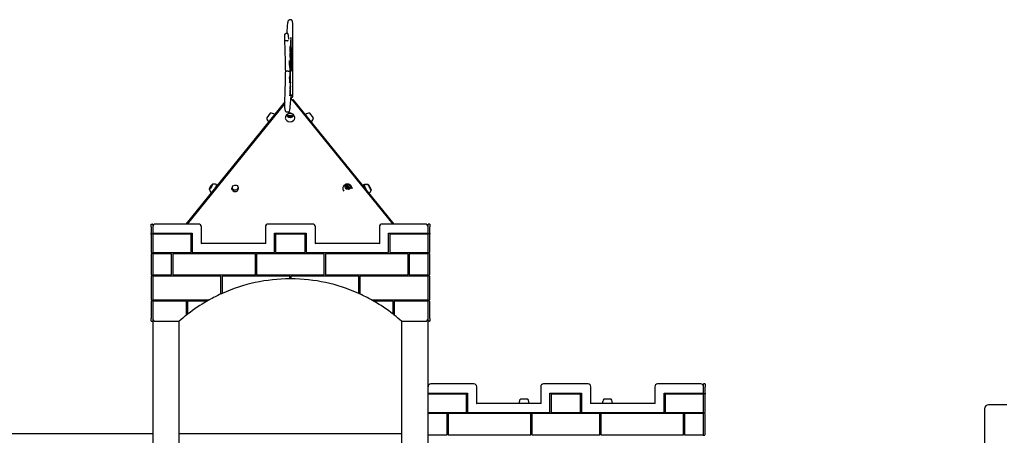
# Model space of a CAD drawing. Units: millimetres. Extents: x 21648 to 75699, y 547 to 36817.
# Drawn here: x 27719 to 31259, y 30216 to 31711 of the extents above; entities that cross this region are included whole.
import ezdxf

# ---------------------------------------------------------------- set-up
doc = ezdxf.new("R2010")
doc.units = ezdxf.units.MM
doc.layers.add('Widoczne (ISO)', color=255, linetype='Continuous')

msp = doc.modelspace()

# ---------------------------------------------------------------- linework, layer by layer
at = {"layer": 'Widoczne (ISO)'}
for p, q in [((28694.986, 31710.88), (28688.993, 31710.88)), ((28700.625, 31434.376), (28700.625, 31698.114)), ((28681.723, 31660.789), (28675.73, 31660.789)), ((28681.165, 31635.249), (28675.172, 31635.249)), ((28694.598, 31641.015), (28693.915, 31641.015)), ((28691.962, 31590.249), (28690.992, 31590.249)), ((28693.915, 31570.359), (28692.148, 31570.359)), ((28694.131, 31570.671), (28692.169, 31570.671)), ((28695.493, 31577.752), (28692.774, 31577.752)), ((28694.135, 31589.158), (28693.661, 31589.158)), ((28696.577, 31579.707), (28695.845, 31579.707)), ((28697.404, 31599.829), (28696.226, 31599.829)), ((28690.364, 31553.577), (28688.196, 31553.577)), ((28688.82, 31560.489), (28688.307, 31560.489)), ((28692.448, 31558.054), (28691.516, 31558.054)), ((28696.046, 31568.773), (28694.656, 31568.773)), ((28697.24, 31535.147), (28696.823, 31535.147)), ((28699.007, 31551.928), (28697.145, 31551.928)), ((28699.117, 31564.955), (28698.628, 31564.955)), ((28684.33, 31526.084), (28678.337, 31526.084)), ((28696.2, 31530.121), (28695.578, 31530.121)), ((28689.004, 31499.091), (28688.942, 31499.091)), ((28689.005, 31499.091), (28688.942, 31499.091)), ((28692.538, 31483.633), (28691.406, 31483.633)), ((28691.02, 31441.573), (28690.44, 31441.573)), ((28697.625, 31431.376), (28694.75, 31431.376)), ((28696.119, 31424.098), (28696.119, 31431.376)), ((28672.297, 31415.392), (28316.387, 30975.88)), ((28321.999, 30975.88), (28672.168, 31408.459)), ((28672.322, 31415.424), (28672.322, 31415.424)), ((28673.096, 31416.38), (28673.096, 31416.379)), ((28693.937, 31424.098), (28697.41, 31424.098)), ((28697.41, 31424.098), (29060.239, 30975.88)), ((28702.892, 31424.098), (28699.58, 31421.417)), ((29065.851, 30975.88), (28702.892, 31424.098)), ((28620.238, 31374.146), (28607.337, 31358.214)), ((28685.052, 31378.233), (28679.059, 31378.233)), ((28685.8, 31359.371), (28685.8, 31359.779)), ((28686.869, 31363.348), (28686.869, 31362.666)), ((28695.369, 31363.348), (28695.369, 31362.666)), ((28696.438, 31361.66), (28696.438, 31363.267)), ((28774.901, 31358.214), (28762, 31374.146)), ((28483.622, 31105.994), (28484.091, 31100.636)), ((28504.043, 31107.782), (28504.513, 31102.424)), ((28892.118, 31105.336), (28892.491, 31106.536)), ((28894.562, 31108.513), (28894.403, 31108.003)), ((28894.995, 31101.491), (28895.102, 31101.834)), ((28900.54, 31100.328), (28900.807, 31101.185)), ((28902.678, 31105.988), (28902.52, 31105.478)), ((28903.527, 31104.038), (28903.901, 31105.238)), ((28191.351, 30965.88), (28191.351, 30974.88)), ((28192.351, 30975.88), (28196.351, 30975.88)), ((28197.351, 30974.88), (28197.351, 30965.88)), ((28362.351, 30975.88), (28207.351, 30975.88)), ((28772.351, 30975.88), (28612.351, 30975.88)), ((29177.351, 30975.88), (29022.351, 30975.88)), ((29187.351, 30965.88), (29187.351, 30974.88)), ((29192.351, 30975.88), (29188.351, 30975.88)), ((29193.351, 30974.88), (29193.351, 30965.88)), ((28191.351, 30965.88), (28191.351, 30942.88)), ((28191.351, 30938.88), (28191.351, 30942.88)), ((28192.351, 30942.88), (28191.351, 30942.88)), ((28191.351, 30938.88), (28192.351, 30938.88)), ((28191.351, 30938.88), (28191.351, 30872.88)), ((28192.351, 30942.88), (28193.351, 30942.88)), ((28193.351, 30938.88), (28192.351, 30938.88)), ((28193.351, 30942.88), (28193.351, 30938.88)), ((28197.351, 30965.88), (28197.351, 30942.88)), ((28198.351, 30942.88), (28197.351, 30942.88)), ((28197.351, 30938.88), (28197.351, 30942.88)), ((28197.351, 30938.88), (28198.351, 30938.88)), ((28197.351, 30938.88), (28197.351, 30872.88)), ((28198.351, 30942.88), (28339.351, 30942.88)), ((28335.351, 30938.88), (28198.351, 30938.88)), ((28335.351, 30872.88), (28335.351, 30938.88)), ((28339.351, 30942.88), (28339.351, 30872.88)), ((28372.351, 30905.88), (28372.351, 30965.88)), ((28602.351, 30965.88), (28602.351, 30905.88)), ((28635.351, 30942.88), (28749.351, 30942.88)), ((28635.351, 30872.88), (28635.351, 30942.88)), ((28745.351, 30938.88), (28639.351, 30938.88)), ((28639.351, 30938.88), (28639.351, 30872.88)), ((28745.351, 30872.88), (28745.351, 30938.88)), ((28749.351, 30942.88), (28749.351, 30872.88)), ((28782.351, 30905.88), (28782.351, 30965.88)), ((29012.351, 30965.88), (29012.351, 30905.88)), ((29045.351, 30942.88), (29186.351, 30942.88)), ((29045.351, 30872.88), (29045.351, 30942.88)), ((29186.351, 30938.88), (29049.351, 30938.88)), ((29049.351, 30938.88), (29049.351, 30872.88)), ((29187.351, 30942.88), (29186.351, 30942.88)), ((29186.351, 30938.88), (29187.351, 30938.88)), ((29187.351, 30942.88), (29187.351, 30965.88)), ((29187.351, 30942.88), (29187.351, 30938.88)), ((29187.351, 30872.88), (29187.351, 30938.88)), ((29191.351, 30938.88), (29191.351, 30942.88)), ((29191.351, 30942.88), (29192.351, 30942.88)), ((29192.351, 30938.88), (29191.351, 30938.88)), ((29193.351, 30942.88), (29192.351, 30942.88)), ((29192.351, 30938.88), (29193.351, 30938.88)), ((29193.351, 30942.88), (29193.351, 30965.88)), ((29193.351, 30942.88), (29193.351, 30938.88)), ((29193.351, 30872.88), (29193.351, 30938.88)), ((28371.351, 30904.88), (28372.351, 30905.88)), ((28602.351, 30905.88), (28372.351, 30905.88)), ((28603.351, 30904.88), (28602.351, 30905.88)), ((28782.351, 30905.88), (28781.351, 30904.88)), ((29012.351, 30905.88), (28782.351, 30905.88)), ((29013.351, 30904.88), (29012.351, 30905.88)), ((28192.351, 30872.88), (28191.351, 30872.88)), ((28191.351, 30868.88), (28192.351, 30868.88)), ((28191.351, 30868.88), (28191.351, 30792.88)), ((28192.351, 30872.88), (28193.351, 30872.88)), ((28193.351, 30868.88), (28192.351, 30868.88)), ((28193.351, 30872.88), (28193.351, 30868.88)), ((28198.351, 30872.88), (28197.351, 30872.88)), ((28197.351, 30868.88), (28197.351, 30872.88)), ((28197.351, 30868.88), (28197.351, 30792.88)), ((28197.351, 30868.88), (28198.351, 30868.88)), ((28198.351, 30872.88), (28335.351, 30872.88)), ((28265.351, 30868.88), (28198.351, 30868.88)), ((28265.351, 30792.88), (28265.351, 30868.88)), ((28566.601, 30868.88), (28269.351, 30868.88)), ((28269.351, 30868.88), (28269.351, 30792.88)), ((28339.351, 30872.88), (28635.351, 30872.88)), ((28566.601, 30792.88), (28566.601, 30868.88)), ((28814.101, 30868.88), (28570.601, 30868.88)), ((28570.601, 30868.88), (28570.601, 30792.88)), ((28639.351, 30872.88), (28745.351, 30872.88)), ((28749.351, 30872.88), (29045.351, 30872.88)), ((28814.101, 30792.88), (28814.101, 30868.88)), ((29115.351, 30868.88), (28818.101, 30868.88)), ((28818.101, 30868.88), (28818.101, 30792.88)), ((29049.351, 30872.88), (29186.351, 30872.88)), ((29115.351, 30792.88), (29115.351, 30868.88)), ((29186.351, 30868.88), (29119.351, 30868.88)), ((29119.351, 30868.88), (29119.351, 30792.88)), ((29187.351, 30872.88), (29186.351, 30872.88)), ((29186.351, 30868.88), (29187.351, 30868.88)), ((29187.351, 30872.88), (29187.351, 30868.88)), ((29187.351, 30792.88), (29187.351, 30868.88)), ((29191.351, 30872.88), (29192.351, 30872.88)), ((29191.351, 30868.88), (29191.351, 30872.88)), ((29192.351, 30868.88), (29191.351, 30868.88)), ((29193.351, 30872.88), (29192.351, 30872.88)), ((29192.351, 30868.88), (29193.351, 30868.88)), ((29193.351, 30792.88), (29193.351, 30868.88)), ((28192.351, 30792.88), (28191.351, 30792.88)), ((28192.351, 30792.88), (28193.351, 30792.88)), ((28193.351, 30792.88), (28193.351, 30788.88)), ((28198.351, 30792.88), (28197.351, 30792.88)), ((28197.351, 30788.88), (28197.351, 30792.88)), ((28198.351, 30792.88), (28265.351, 30792.88)), ((28269.351, 30792.88), (28566.601, 30792.88)), ((28570.601, 30792.88), (28814.101, 30792.88)), ((28818.101, 30792.88), (29115.351, 30792.88)), ((29119.351, 30792.88), (29186.351, 30792.88)), ((29187.351, 30792.88), (29186.351, 30792.88)), ((29187.351, 30792.88), (29187.351, 30788.88)), ((29191.351, 30788.88), (29191.351, 30792.88)), ((29191.351, 30792.88), (29192.351, 30792.88)), ((29193.351, 30792.88), (29192.351, 30792.88)), ((28191.351, 30788.88), (28192.351, 30788.88)), ((28191.351, 30788.88), (28191.351, 30702.88)), ((28193.351, 30788.88), (28192.351, 30788.88)), ((28197.351, 30788.88), (28197.351, 30702.88)), ((28197.351, 30788.88), (28198.351, 30788.88)), ((28442.851, 30788.88), (28198.351, 30788.88)), ((28442.851, 30725.43), (28442.851, 30788.88)), ((28446.851, 30788.88), (28446.851, 30727.238)), ((28690.351, 30788.88), (28446.851, 30788.88)), ((28690.351, 30779.663), (28690.351, 30788.88)), ((28690.351, 30778.663), (28690.351, 30779.663)), ((28694.351, 30788.88), (28694.351, 30779.663)), ((28937.851, 30788.88), (28694.351, 30788.88)), ((28694.351, 30779.663), (28694.351, 30778.663)), ((28937.851, 30727.238), (28937.851, 30788.88)), ((29186.351, 30788.88), (28941.851, 30788.88)), ((28941.851, 30788.88), (28941.851, 30725.43)), ((29186.351, 30788.88), (29187.351, 30788.88)), ((29187.351, 30702.88), (29187.351, 30788.88)), ((29192.351, 30788.88), (29191.351, 30788.88)), ((29192.351, 30788.88), (29193.351, 30788.88)), ((29193.351, 30702.88), (29193.351, 30788.88)), ((28442.851, 30724.331), (28442.851, 30725.43)), ((28446.851, 30727.238), (28446.851, 30726.142)), ((28937.851, 30726.142), (28937.851, 30727.238)), ((28941.851, 30725.43), (28941.851, 30724.331)), ((28192.351, 30702.88), (28191.351, 30702.88)), ((28191.351, 30698.88), (28192.351, 30698.88)), ((28191.351, 30698.88), (28191.351, 30635.88)), ((28192.351, 30702.88), (28193.351, 30702.88)), ((28193.351, 30698.88), (28192.351, 30698.88)), ((28193.351, 30702.88), (28193.351, 30698.88)), ((28198.351, 30702.88), (28197.351, 30702.88)), ((28197.351, 30698.88), (28197.351, 30702.88)), ((28197.351, 30698.88), (28197.351, 30635.88)), ((28197.351, 30698.88), (28198.351, 30698.88)), ((28198.351, 30702.88), (28398.411, 30702.88)), ((28319.101, 30698.88), (28198.351, 30698.88)), ((28319.101, 30649.714), (28319.101, 30698.88)), ((28391.388, 30698.88), (28323.101, 30698.88)), ((28323.101, 30698.88), (28323.101, 30652.856)), ((28393.39, 30698.88), (28391.388, 30698.88)), ((28398.411, 30702.88), (28400.461, 30702.88)), ((28984.242, 30702.88), (28986.292, 30702.88)), ((28986.292, 30702.88), (29186.351, 30702.88)), ((28993.314, 30698.88), (28991.312, 30698.88)), ((29061.601, 30698.88), (28993.314, 30698.88)), ((29061.601, 30652.856), (29061.601, 30698.88)), ((29186.351, 30698.88), (29065.601, 30698.88)), ((29065.601, 30698.88), (29065.601, 30649.714)), ((29187.351, 30702.88), (29186.351, 30702.88)), ((29186.351, 30698.88), (29187.351, 30698.88)), ((29187.351, 30702.88), (29187.351, 30698.88)), ((29187.351, 30635.88), (29187.351, 30698.88)), ((29191.351, 30698.88), (29191.351, 30702.88)), ((29191.351, 30702.88), (29192.351, 30702.88)), ((29192.351, 30698.88), (29191.351, 30698.88)), ((29193.351, 30702.88), (29192.351, 30702.88)), ((29192.351, 30698.88), (29193.351, 30698.88)), ((29193.351, 30635.88), (29193.351, 30698.88)), ((28323.101, 30652.856), (28323.101, 30651.588)), ((29061.601, 30651.588), (29061.601, 30652.856)), ((28191.351, 30626.88), (28191.351, 30635.88)), ((28192.351, 30625.88), (28196.351, 30625.88)), ((28197.351, 30635.88), (28197.351, 30626.88)), ((28197.351, 30626.88), (28197.351, 28340.88)), ((28207.351, 30625.88), (28292.351, 30625.88)), ((28292.351, 29120.88), (28292.351, 30625.88)), ((28319.101, 30648.437), (28319.101, 30649.714)), ((29065.601, 30649.714), (29065.601, 30648.437)), ((29092.351, 30625.88), (29092.351, 29120.88)), ((29092.351, 30625.88), (29177.351, 30625.88)), ((29187.351, 30626.88), (29187.351, 30635.88)), ((29187.351, 29115.88), (29187.351, 30626.88)), ((29192.351, 30625.88), (29188.351, 30625.88)), ((29193.351, 30635.88), (29193.351, 30626.88)), ((29188.351, 30367.88), (29187.351, 30367.88)), ((29188.351, 30367.88), (29329.351, 30367.88)), ((29352.351, 30400.88), (29197.351, 30400.88)), ((29329.351, 30367.88), (29329.351, 30297.88)), ((29362.351, 30330.88), (29362.351, 30390.88)), ((29592.351, 30390.88), (29592.351, 30330.88)), ((29762.351, 30400.88), (29602.351, 30400.88)), ((29625.351, 30367.88), (29739.351, 30367.88)), ((29625.351, 30297.88), (29625.351, 30367.88)), ((29739.351, 30367.88), (29739.351, 30297.88)), ((29772.351, 30330.88), (29772.351, 30390.88)), ((30002.351, 30390.88), (30002.351, 30330.88)), ((30167.351, 30400.88), (30012.351, 30400.88)), ((30035.351, 30367.88), (30176.351, 30367.88)), ((30035.351, 30297.88), (30035.351, 30367.88)), ((30177.351, 30367.88), (30176.351, 30367.88)), ((30177.351, 30390.88), (30177.351, 30399.88)), ((30177.351, 30367.88), (30177.351, 30390.88)), ((30177.351, 30367.88), (30177.351, 30363.88)), ((30182.351, 30400.88), (30178.351, 30400.88)), ((30181.351, 30363.88), (30181.351, 30367.88)), ((30181.351, 30367.88), (30182.351, 30367.88)), ((30183.351, 30367.88), (30182.351, 30367.88)), ((30183.351, 30399.88), (30183.351, 30390.88)), ((30183.351, 30367.88), (30183.351, 30390.88)), ((30183.351, 30367.88), (30183.351, 30363.88)), ((29187.351, 30363.88), (29188.351, 30363.88)), ((29325.351, 30363.88), (29188.351, 30363.88)), ((29325.351, 30297.88), (29325.351, 30363.88)), ((29515.351, 30330.88), (29515.351, 30337.88)), ((29545.351, 30345.88), (29519.351, 30345.88)), ((29549.351, 30330.88), (29549.351, 30337.88)), ((29735.351, 30363.88), (29629.351, 30363.88)), ((29629.351, 30363.88), (29629.351, 30297.88)), ((29735.351, 30297.88), (29735.351, 30363.88)), ((29815.351, 30330.88), (29815.351, 30337.88)), ((29845.351, 30345.88), (29819.351, 30345.88)), ((29849.351, 30330.88), (29849.351, 30337.88)), ((30176.351, 30363.88), (30039.351, 30363.88)), ((30039.351, 30363.88), (30039.351, 30297.88)), ((30176.351, 30363.88), (30177.351, 30363.88)), ((30177.351, 30297.88), (30177.351, 30363.88)), ((30182.351, 30363.88), (30181.351, 30363.88)), ((30182.351, 30363.88), (30183.351, 30363.88)), ((30183.351, 30297.88), (30183.351, 30363.88)), ((29188.351, 30297.88), (29187.351, 30297.88)), ((29188.351, 30297.88), (29325.351, 30297.88)), ((29329.351, 30297.88), (29625.351, 30297.88)), ((29361.351, 30329.88), (29362.351, 30330.88)), ((29592.351, 30330.88), (29362.351, 30330.88)), ((29593.351, 30329.88), (29592.351, 30330.88)), ((29629.351, 30297.88), (29735.351, 30297.88)), ((29739.351, 30297.88), (30035.351, 30297.88)), ((29772.351, 30330.88), (29771.351, 30329.88)), ((30002.351, 30330.88), (29772.351, 30330.88)), ((30003.351, 30329.88), (30002.351, 30330.88)), ((30039.351, 30297.88), (30176.351, 30297.88)), ((30177.351, 30297.88), (30176.351, 30297.88)), ((30177.351, 30297.88), (30177.351, 30293.88)), ((30181.351, 30297.88), (30182.351, 30297.88)), ((30181.351, 30293.88), (30181.351, 30297.88)), ((30183.351, 30297.88), (30182.351, 30297.88)), ((31187.351, 30310.88), (31187.351, 29415.88)), ((31267.351, 30325.88), (31202.351, 30325.88)), ((29187.351, 30293.88), (29188.351, 30293.88)), ((29255.351, 30293.88), (29188.351, 30293.88)), ((29255.351, 30217.88), (29255.351, 30293.88)), ((29556.601, 30293.88), (29259.351, 30293.88)), ((29259.351, 30293.88), (29259.351, 30217.88)), ((29556.601, 30217.88), (29556.601, 30293.88)), ((29804.101, 30293.88), (29560.601, 30293.88)), ((29560.601, 30293.88), (29560.601, 30217.88)), ((29804.101, 30217.88), (29804.101, 30293.88)), ((30105.351, 30293.88), (29808.101, 30293.88)), ((29808.101, 30293.88), (29808.101, 30217.88)), ((30105.351, 30217.88), (30105.351, 30293.88)), ((30176.351, 30293.88), (30109.351, 30293.88)), ((30109.351, 30293.88), (30109.351, 30217.88)), ((30176.351, 30293.88), (30177.351, 30293.88)), ((30177.351, 30217.88), (30177.351, 30293.88)), ((30182.351, 30293.88), (30181.351, 30293.88)), ((30182.351, 30293.88), (30183.351, 30293.88)), ((30183.351, 30217.88), (30183.351, 30293.88)), ((28197.351, 30220.88), (27402.351, 30220.88)), ((29092.351, 30220.88), (28292.351, 30220.88)), ((29188.351, 30217.88), (29187.351, 30217.88)), ((29188.351, 30217.88), (29255.351, 30217.88)), ((29259.351, 30217.88), (29556.601, 30217.88)), ((29560.601, 30217.88), (29804.101, 30217.88)), ((29808.101, 30217.88), (30105.351, 30217.88)), ((30109.351, 30217.88), (30176.351, 30217.88)), ((30177.351, 30217.88), (30176.351, 30217.88)), ((30177.351, 30217.88), (30177.351, 30213.88)), ((30181.351, 30213.88), (30181.351, 30217.88)), ((30181.351, 30217.88), (30182.351, 30217.88)), ((30183.351, 30217.88), (30182.351, 30217.88))]:
    msp.add_line(p, q, dxfattribs=at)
for centre, radius, start, end in [((28697.625, 31698.114), 3, 0, 7.45136), ((28697.625, 31434.376), 3, 270, 0), ((28626.283, 31358.57), 18.949, 181.07442, 231), ((28623.829, 31355.54), 18.949, 51, 100.92558), ((28758.408, 31355.54), 18.949, 79.07442, 129), ((28755.955, 31358.57), 18.949, 309, 358.92558), ((28192.351, 30974.88), 1, 90, 180), ((28196.351, 30974.88), 1, 0, 90), ((28207.351, 30965.88), 10, 90, 180), ((28362.351, 30965.88), 10, 0, 90), ((28612.351, 30965.88), 10, 90, 180), ((28772.351, 30965.88), 10, 0, 90), ((29022.351, 30965.88), 10, 90, 180), ((29177.351, 30965.88), 10, 0, 90), ((29188.351, 30974.88), 1, 90, 180), ((29192.351, 30974.88), 1, 0, 90), ((28692.351, 30178.666), 600, 90.190986, 114.152497), ((28692.351, 30178.666), 600, 89.809014, 90.190986), ((28692.351, 30178.666), 600, 65.847503, 89.809014), ((28692.351, 30178.666), 600, 114.571806, 119.109765), ((28692.351, 30178.666), 600, 114.152497, 114.571806), ((28692.351, 30178.666), 600, 65.428194, 65.847503), ((28692.351, 30178.666), 600, 60.890235, 65.428194), ((28692.351, 30178.666), 600, 119.885525, 127.982202), ((28692.351, 30178.666), 600, 119.109765, 119.885525), ((28692.351, 30178.666), 600, 60.114475, 60.890235), ((28692.351, 30178.666), 600, 52.017798, 60.114475), ((28692.351, 30178.666), 600, 127.982202, 128.468431), ((28692.351, 30178.666), 600, 51.531569, 52.017798), ((28192.351, 30626.88), 1, 180, 270), ((28196.351, 30626.88), 1, 270, 0), ((28207.351, 30635.88), 10, 180, 270), ((28692.351, 30178.666), 600, 128.468431, 131.810315), ((28692.351, 30178.666), 600, 48.189685, 51.531569), ((29177.351, 30635.88), 10, 270, 0), ((29188.351, 30626.88), 1, 180, 270), ((29192.351, 30626.88), 1, 270, 0), ((29197.351, 30390.88), 10, 90, 180), ((29352.351, 30390.88), 10, 0, 90), ((29602.351, 30390.88), 10, 90, 180), ((29762.351, 30390.88), 10, 0, 90), ((30012.351, 30390.88), 10, 90, 180), ((30167.351, 30390.88), 10, 0, 90), ((30178.351, 30399.88), 1, 90, 180), ((30182.351, 30399.88), 1, 0, 90), ((29525.351, 30337.88), 10, 126.869898, 180), ((29539.351, 30337.88), 10, 0, 53.130102), ((29825.351, 30337.88), 10, 126.869898, 180), ((29839.351, 30337.88), 10, 0, 53.130102), ((31202.351, 30310.88), 15, 90, 180)]:
    msp.add_arc(centre, radius, start, end, dxfattribs=at)
for centre, major_axis, ratio, start_param, end_param in [((28694.256, 31639.642), (0, 7.166), 0.0485384, 4.90521366, 8.12342337), ((28691.052, 31607.011), (0, 8.048), 0.0485384, 4.94620819, 8.13555769), ((28693.176, 31617.433), (0, -36.933), 0.0485384, 4.94620819, 5.53962013), ((28690.946, 31629.574), (0, 61.835), 0.0485384, 4.16898869, 4.8447466), ((28691.41, 31626.275), (0, -67.299), 0.0485384, 0.98659982, 1.79161153), ((28697.522, 31574.684), (0, 36.669), 0.0485384, 0.16014943, 1.31081982), ((28697.283, 31605.117), (0, 5.841), 0.0485384, 3.58046959, 6.44333474), ((28693.365, 31620.795), (0, 57.652), 0.0485384, 1.85237238, 2.40688361), ((28694.133, 31514.029), (0, 69.608), 0.0485384, 5.86902065, 7.31114013), ((28691.744, 31583.831), (0, -7.837), 0.0485384, 5.54847627, 8.81331017), ((28694.237, 31510.823), (0, 59.904), 0.0485384, 0.110941, 0.66251894), ((28691.775, 31547.145), (0, -34.027), 0.0485384, 2.33421043, 2.60079044), ((28693.898, 31595.657), (0, -8.131), 0.0485384, 4.47090022, 6.92763083), ((28694.131, 31538.885), (0, 31.786), 0.0485384, 4.92652723, 6.42357423), ((28694.771, 31547.145), (0, -34.027), 0.0485384, 2.25958641, 2.68936494), ((28696.211, 31583.543), (0, -8.453), 0.0485384, 4.64525595, 7.38288704), ((28697.625, 31578.689), (0, 21.628), 0.0485384, 0.21276745, 1.52372668), ((28688.563, 31554.903), (0, 7.695), 0.0485384, 5.52493159, 8.62226569), ((28689.984, 31599.198), (0, -60.63), 0.0485384, 5.67166331, 6.43509665), ((28690.396, 31633.221), (0, -79.647), 0.0485384, 5.86342419, 6.27495536), ((28690.377, 31546.383), (0, 7.2), 0.0485384, 3.293504, 6.32010782), ((28693.567, 31519.108), (0, 57.017), 0.0485384, 0.9985046, 2.14308806), ((28693.545, 31521.381), (0, -43.068), 0.0485384, 3.69353, 5.78082251), ((28695.889, 31533.767), (0, -7.373), 0.0485384, 4.19521564, 7.3368083), ((28695.086, 31543.162), (0, 11.659), 0.0485384, 4.1966045, 4.92652723), ((28694.84, 31547.28), (0, -32.851), 0.0485384, 1.02121866, 2.28397179), ((28697.031, 31539.503), (0, -6.115), 0.0485384, 4.16296501, 7.06112367), ((28697.561, 31536.018), (0, 17.454), 0.0485384, 0.74789572, 1.1781686), ((28698.873, 31510.806), (0, 54.382), 0.0485384, 6.19045136, 7.0801168), ((28699.167, 31496.907), (0, 55.12), 0.0485384, 0.05984712, 0.8040932), ((28699.07, 31558.413), (0, 6.615), 0.0485384, 2.94374617, 6.13464607), ((28689.005, 31538.15), (0, -39.059), 0.0485384, 6.28249244, 6.92823815), ((28690.337, 31501.104), (0, 7.049), 0.0485384, 3.96549449, 6.87876145), ((28688.973, 31491.674), (0, -7.444), 0.0485384, 3.05636441, 6.04918992), ((28689.209, 31522.521), (0, -38.653), 0.0485384, 6.11201274, 7.10898516), ((28692.561, 31425.159), (0, 49.582), 0.0485384, 0.42697776, 1.02073918), ((28692.961, 31511.065), (0, -42.165), 0.0485384, 5.28468071, 5.96234264), ((28691.659, 31465.976), (0, 4.739), 0.0485384, 3.63592065, 6.71016307), ((28692.418, 31477.409), (0, 6.699), 0.0485384, 2.82074999, 5.90452153), ((28690.73, 31443.188), (0, -6.186), 0.0485384, 4.59579003, 7.58992656), ((28691.409, 31443.21), (0, 20.14), 0.0485384, 1.16947617, 1.53617311), ((28692.478, 31434.665), (0, -30.829), 0.0485384, 3.63592065, 4.48640629), ((28691.119, 31358.628), (10.25, 0), 0.77714596, 1.67050181, 2.64774203), ((28691.119, 31359.635), (-7, 0), 0.77714596, 5.46125535, 6.15678568), ((28691.119, 31362.666), (4.25, 0), 0.77714596, 3.14159265, 6.28318531), ((28691.119, 31359.832), (-2.459, 0), 0.77714596, 4.19425184, 5.23052612), ((28691.119, 31358.628), (-3.7, 0), 0.77714596, 4.44343095, 4.98134701), ((28691.119, 31358.628), (10.25, 0), 0.77714596, 0.49385062, 1.47109085), ((28691.119, 31359.635), (7, 0), 0.77714596, 0.12639963, 0.70760551), ((28691.119, 31357.055), (-17, 0), 0.77714596, 0, 3.14159264), ((28418.962, 31102.55), (8.078, 14.958), 0.14621247, 5.37416436, 6.28318531), ((28897.523, 31103.725), (-9.787, 3.044), 0.87044904, 3.47899559, 5.94578237), ((28963.276, 31102.55), (-8.078, 14.958), 0.14621247, 5.7094703, 7.19220626), ((28965.006, 31100.414), (-7.596, 15.208), 0.03909162, 0, 1.39567199), ((28975.898, 31109.365), (-4.87, 9.019), 0.14621247, 3.71221563, 6.10659059), ((28485.08, 31102.55), (-5, 0), 0.77714596, 5.012348, 7.73829979), ((28485.08, 31098.774), (-5, 0), 0.77714596, 5.11079291, 5.77582655), ((28494.302, 31101.53), (10.211, 0.894), 0.89392736, 3.14159265, 6.28318531), ((28897.158, 31102.55), (-16.233, 5.049), 0.87044904, 0, 0.92619874), ((28898.462, 31106.74), (4.058, -1.262), 0.87044904, 3.14159265, 6.28318531), ((28897.803, 31104.624), (-2.348, 0.73), 0.87044904, 3.79349211, 5.63128585), ((28897.158, 31102.55), (-3.819, 1.188), 0.87044904, 4.28964862, 5.13512934), ((28963.276, 31102.55), (-1.901, 3.52), 0.14621247, 6.10040848, 7.19220626)]:
    msp.add_ellipse(centre, major_axis=major_axis, ratio=ratio, start_param=start_param, end_param=end_param, dxfattribs=at)
for centre, major_axis, ratio in [((28691.119, 31366.18), (-10.25, 0), 0.77714596), ((28691.119, 31363.348), (-4.25, 0), 0.77714596), ((28691.119, 31363.348), (-3, 0), 0.77714596), ((28691.119, 31363.152), (-2.459, 0), 0.77714596), ((28406.34, 31109.365), (4.87, 9.019), 0.14621247), ((28493.833, 31106.888), (-10.211, -0.894), 0.89392736), ((28899.278, 31109.365), (-9.787, 3.044), 0.87044904), ((28898.62, 31107.25), (4.058, -1.262), 0.87044904), ((28898.62, 31107.25), (-2.864, 0.891), 0.87044904), ((28977.968, 31106.888), (4.58, -9.17), 0.03909162), ((28898.574, 31107.103), (2.348, -0.73), 0.87044904)]:
    msp.add_ellipse(centre, major_axis=major_axis, ratio=ratio, dxfattribs=at)
for points, knots in [([(28681.242, 31673.534), (28681.51, 31677.977), (28681.793, 31682.049), (28682.384, 31689.382), (28682.692, 31692.644), (28683.331, 31698.31), (28683.661, 31700.713), (28684.352, 31704.669), (28684.695, 31706.198), (28685.588, 31708.708), (28685.858, 31710.88), (28688.993, 31710.88)], [4.034838305, 4.034838305, 4.034838305, 4.034838305, 4.17034844, 4.17034844, 4.305858575, 4.305858575, 4.44136871, 4.44136871, 4.576878845, 4.576878845, 4.71238898, 4.71238898, 4.71238898, 4.71238898]), ([(28700.6, 31698.503), (28700.428, 31699.819), (28700.253, 31701.017), (28699.893, 31703.178), (28699.71, 31704.142), (28699.327, 31705.852), (28699.129, 31706.597), (28698.674, 31707.938), (28698.445, 31708.527), (28697.561, 31709.824), (28696.63, 31710.88), (28694.986, 31710.88)], [1.215431596, 1.215431596, 1.215431596, 1.215431596, 1.286504542, 1.286504542, 1.357577489, 1.357577489, 1.428650435, 1.428650435, 1.499723381, 1.499723381, 1.570796327, 1.570796327, 1.570796327, 1.570796327]), ([(28672.286, 31637.053), (28672.24, 31638.105), (28672.203, 31639.303), (28672.152, 31641.843), (28672.136, 31643.18), (28672.127, 31645.88), (28672.133, 31647.241), (28672.165, 31649.861), (28672.192, 31651.118), (28672.265, 31653.417), (28672.311, 31654.455), (28672.422, 31656.259), (28672.483, 31656.987), (28672.615, 31657.883), (28672.649, 31658.125), (28672.8, 31658.624), (28672.846, 31658.767), (28673.016, 31659.139), (28673.118, 31659.357), (28673.541, 31659.873), (28673.78, 31660.127), (28674.463, 31660.531), (28674.827, 31660.682), (28675.401, 31660.776), (28675.565, 31660.789), (28675.73, 31660.789)], [2.41086994, 2.41086994, 2.41086994, 2.41086994, 2.74421178, 2.74421178, 3.06973432, 3.06973432, 3.39354475, 3.39354475, 3.71794464, 3.71794464, 4.04626001, 4.04626001, 4.3931301, 4.3931301, 4.55275954, 4.55275954, 4.60638194, 4.60638194, 4.65328112, 4.65328112, 4.68369549, 4.68369549, 4.7044804, 4.7044804, 4.71238898, 4.71238898, 4.71238898, 4.71238898]), ([(28680.361, 31660.789), (28680.611, 31663.875), (28680.852, 31667.269), (28681.137, 31671.794), (28681.19, 31672.656), (28681.242, 31673.533)], [5.252307727, 5.252307727, 5.252307727, 5.252307727, 5.369556823, 5.369556823, 5.396570174, 5.396570174, 5.396570174, 5.396570174]), ([(28685.069, 31655.628), (28685.047, 31655.95), (28685.024, 31656.248), (28684.976, 31656.799), (28684.95, 31657.051), (28684.892, 31657.521), (28684.862, 31657.736), (28684.778, 31658.18), (28684.745, 31658.387), (28684.563, 31658.861), (28684.518, 31658.966), (28684.364, 31659.27), (28684.246, 31659.489), (28683.795, 31659.989), (28683.527, 31660.241), (28682.81, 31660.606), (28682.443, 31660.73), (28681.936, 31660.784), (28681.83, 31660.789), (28681.723, 31660.789)], [0.942271952, 0.942271952, 0.942271952, 0.942271952, 1.067976827, 1.067976827, 1.193681702, 1.193681702, 1.319386577, 1.319386577, 1.445091452, 1.445091452, 1.475843749, 1.475843749, 1.517144587, 1.517144587, 1.546061635, 1.546061635, 1.565656114, 1.565656114, 1.570796327, 1.570796327, 1.570796327, 1.570796327]), ([(28687.455, 31640.591), (28687.455, 31640.591), (28687.436, 31640.626), (28687.302, 31640.929), (28687.091, 31641.56), (28686.678, 31643.324), (28686.459, 31644.47), (28686.025, 31647.224), (28685.807, 31648.834), (28685.415, 31652.18), (28685.239, 31653.848), (28685.067, 31655.659)], [1.656151005, 1.656151005, 1.656151005, 1.656151005, 1.680619214, 1.680619214, 1.774869141, 1.774869141, 1.869119068, 1.869119068, 1.963368995, 1.963368995, 2.041607557, 2.041607557, 2.041607557, 2.041607557]), ([(28685.069, 31655.628), (28685.073, 31655.56), (28685.075, 31655.492), (28685.073, 31655.421), (28685.073, 31655.419), (28685.073, 31655.416)], [-0.0240126815, -0.0240126815, -0.0240126815, -0.0240126815, 0, 0, 0.0008212985, 0.0008212985, 0.0008212985, 0.0008212985]), ([(28675.495, 31526.082), (28675.33, 31534.019), (28675.154, 31541.866), (28674.783, 31557.359), (28674.588, 31565.005), (28674.178, 31580.073), (28673.963, 31587.495), (28673.515, 31602.097), (28673.282, 31609.276), (28672.797, 31623.369), (28672.546, 31630.284), (28672.286, 31637.057)], [0.405658634, 0.405658634, 0.405658634, 0.405658634, 0.45834673, 0.45834673, 0.511034826, 0.511034826, 0.563722921, 0.563722921, 0.616411017, 0.616411017, 0.66909091, 0.66909091, 0.66909091, 0.66909091]), ([(28672.286, 31637.053), (28672.295, 31636.836), (28672.362, 31636.623), (28672.622, 31636.191), (28672.832, 31635.981), (28673.367, 31635.628), (28673.687, 31635.489), (28674.398, 31635.298), (28674.782, 31635.249), (28675.172, 31635.249)], [-0.924474473, -0.924474473, -0.924474473, -0.924474473, -0.822766518, -0.822766518, -0.705543073, -0.705543073, -0.588367447, -0.588367447, -0.471214664, -0.471214664, -0.471214664, -0.471214664]), ([(28681.165, 31635.249), (28681.555, 31635.249), (28681.944, 31635.298), (28682.677, 31635.489), (28683.013, 31635.628), (28683.589, 31635.981), (28683.823, 31636.191), (28684.159, 31636.658), (28684.255, 31636.912), (28684.272, 31637.172), (28684.272, 31637.176), (28684.273, 31637.179)], [-0.471214663, -0.471214663, -0.471214663, -0.471214663, -0.35406188, -0.35406188, -0.236886254, -0.236886254, -0.119662809, -0.119662809, 0, 0, 0.001627505, 0.001627505, 0.001627505, 0.001627505]), ([(28672.289, 31415.192), (28672.548, 31421.966), (28672.799, 31428.88), (28673.283, 31442.97), (28673.516, 31450.145), (28673.963, 31464.736), (28674.178, 31472.153), (28674.587, 31487.206), (28674.783, 31494.844), (28675.154, 31510.318), (28675.33, 31518.155), (28675.495, 31526.082)], [5.615278941, 5.615278941, 5.615278941, 5.615278941, 5.667528777, 5.667528777, 5.719778613, 5.719778613, 5.77202845, 5.77202845, 5.824278286, 5.824278286, 5.876528122, 5.876528122, 5.876528122, 5.876528122]), ([(28675.495, 31526.082), (28675.495, 31526.082), (28675.565, 31526.082), (28675.849, 31526.083), (28676.073, 31526.083), (28676.631, 31526.083), (28676.949, 31526.083), (28677.631, 31526.084), (28677.98, 31526.084), (28678.337, 31526.084)], [-0.970714856, -0.970714856, -0.970714856, -0.970714856, -0.849141573, -0.849141573, -0.719353118, -0.719353118, -0.601171521, -0.601171521, -0.493463124, -0.493463124, -0.493463124, -0.493463124]), ([(28684.33, 31526.084), (28684.69, 31526.084), (28685.048, 31526.084), (28685.743, 31526.083), (28686.069, 31526.083), (28686.661, 31526.083), (28686.914, 31526.083), (28687.215, 31526.083), (28687.305, 31526.082), (28687.433, 31526.082), (28687.472, 31526.082), (28687.485, 31526.082), (28687.485, 31526.082), (28687.485, 31526.082)], [-0.493471954, -0.493471954, -0.493471954, -0.493471954, -0.385077311, -0.385077311, -0.272045174, -0.272045174, -0.149021192, -0.149021192, -0.074789919, -0.074789919, 0, 0, 0.00084399, 0.00084399, 0.00084399, 0.00084399]), ([(28693.049, 31413.628), (28693.332, 31417.435), (28693.626, 31420.901), (28694.229, 31427.096), (28694.539, 31429.826), (28695.166, 31434.494), (28695.485, 31436.436), (28696.106, 31439.447), (28696.43, 31440.538), (28696.692, 31441.165), (28696.741, 31441.25), (28696.741, 31441.25)], [4.134619494, 4.134619494, 4.134619494, 4.134619494, 4.250129122, 4.250129122, 4.365694087, 4.365694087, 4.481259051, 4.481259051, 4.596824016, 4.596824016, 4.633070045, 4.633070045, 4.633070045, 4.633070045]), ([(28672.537, 31396.414), (28672.46, 31397.104), (28672.4, 31397.968), (28672.299, 31400), (28672.259, 31401.135), (28672.2, 31403.565), (28672.181, 31404.853), (28672.164, 31407.475), (28672.166, 31408.808), (28672.19, 31411.398), (28672.213, 31412.653), (28672.258, 31414.287), (28672.273, 31414.749), (28672.289, 31415.19)], [1.98275343, 1.98275343, 1.98275343, 1.98275343, 2.3444449, 2.3444449, 2.68190108, 2.68190108, 3.00832705, 3.00832705, 3.33235857, 3.33235857, 3.65658021, 3.65658021, 3.7912108, 3.7912108, 3.7912108, 3.7912108]), ([(28679.059, 31378.233), (28678.063, 31378.233), (28677.213, 31378.701), (28675.843, 31379.898), (28675.573, 31380.582), (28674.932, 31382.131), (28674.667, 31383.044), (28674.145, 31385.229), (28673.898, 31386.495), (28673.415, 31389.406), (28673.18, 31391.05), (28672.81, 31393.992), (28672.672, 31395.169), (28672.537, 31396.414)], [1.570796327, 1.570796327, 1.570796327, 1.570796327, 1.613190061, 1.613190061, 1.687725838, 1.687725838, 1.771536413, 1.771536413, 1.855346987, 1.855346987, 1.939157562, 1.939157562, 1.989778754, 1.989778754, 1.989778754, 1.989778754]), ([(28685.052, 31378.233), (28686.048, 31378.233), (28686.899, 31378.701), (28688.268, 31379.898), (28688.538, 31380.582), (28689.335, 31382.51), (28689.693, 31383.927), (28690.423, 31387.6), (28690.771, 31389.83), (28691.448, 31395.109), (28691.776, 31398.155), (28692.41, 31405.031), (28692.716, 31408.86), (28693.022, 31413.247), (28693.036, 31413.44), (28693.049, 31413.633)], [4.71238898, 4.71238898, 4.71238898, 4.71238898, 4.754782715, 4.754782715, 4.829318492, 4.829318492, 4.951851949, 4.951851949, 5.074385407, 5.074385407, 5.196918865, 5.196918865, 5.319452323, 5.319452323, 5.325056269, 5.325056269, 5.325056269, 5.325056269]), ([(28693.049, 31413.633), (28693.054, 31413.7), (28693.055, 31413.768), (28693.053, 31413.838), (28693.053, 31413.84), (28693.053, 31413.842)], [-0.0244925011, -0.0244925011, -0.0244925011, -0.0244925011, 0, 0, 0.0008462267, 0.0008462267, 0.0008462267, 0.0008462267]), ([(28708.119, 31357.055), (28708.119, 31358.953), (28707.805, 31360.847), (28706.651, 31364.372), (28705.799, 31365.987), (28703.732, 31368.872), (28702.493, 31370.091), (28699.777, 31372.159), (28698.292, 31372.93), (28695.168, 31374.081), (28693.533, 31374.392), (28690.17, 31374.554), (28688.436, 31374.372), (28684.965, 31373.399), (28683.221, 31372.629), (28680.007, 31370.359), (28678.53, 31368.959), (28676.202, 31365.606), (28675.301, 31363.766), (28674.338, 31360.237), (28674.119, 31358.647), (28674.119, 31357.055)], [5.0355694, 5.0355694, 5.0355694, 5.0355694, 5.28461359, 5.28461359, 5.54358639, 5.54358639, 5.8312961, 5.8312961, 6.16355482, 6.16355482, 6.54453076, 6.54453076, 6.95263177, 6.95263177, 7.34412283, 7.34412283, 7.68240112, 7.68240112, 7.968286, 7.968286, 8.17716206, 8.17716206, 8.17716206, 8.17716206]), ([(28427.039, 31117.508), (28425.7, 31118.232), (28424.273, 31118.785), (28421.488, 31119.52), (28420.135, 31119.705), (28417.66, 31119.815), (28416.537, 31119.744), (28414.545, 31119.476), (28413.674, 31119.279), (28412.143, 31118.845), (28411.483, 31118.607), (28410.903, 31118.369)], [1.167369691, 1.167369691, 1.167369691, 1.167369691, 1.202688635, 1.202688635, 1.238007579, 1.238007579, 1.273326524, 1.273326524, 1.308645468, 1.308645468, 1.343964412, 1.343964412, 1.343964412, 1.343964412]), ([(28914.174, 31102.265), (28914.179, 31102.5), (28914.18, 31102.734), (28914.146, 31104.827), (28913.815, 31106.626), (28912.666, 31110.01), (28911.823, 31111.573), (28909.753, 31114.385), (28908.501, 31115.599), (28905.705, 31117.631), (28904.144, 31118.417), (28900.817, 31119.504), (28899.042, 31119.79), (28895.412, 31119.767), (28893.557, 31119.471), (28889.989, 31118.218), (28888.274, 31117.305), (28885.252, 31114.897), (28883.928, 31113.456), (28882.047, 31110.499), (28881.386, 31109.081), (28880.925, 31107.599)], [5.85833104, 5.85833104, 5.85833104, 5.85833104, 5.89419701, 5.89419701, 6.17980568, 6.17980568, 6.48411678, 6.48411678, 6.8146397, 6.8146397, 7.16997038, 7.16997038, 7.53652354, 7.53652354, 7.89305183, 7.89305183, 8.22314969, 8.22314969, 8.52503607, 8.52503607, 8.75692796, 8.75692796, 8.75692796, 8.75692796]), ([(28955.199, 31117.508), (28956.538, 31118.232), (28957.965, 31118.785), (28960.75, 31119.52), (28962.103, 31119.705), (28964.578, 31119.815), (28965.701, 31119.744), (28967.693, 31119.476), (28968.564, 31119.279), (28970.094, 31118.845), (28970.755, 31118.607), (28971.335, 31118.369)], [1.167369691, 1.167369691, 1.167369691, 1.167369691, 1.202688635, 1.202688635, 1.238007579, 1.238007579, 1.273326524, 1.273326524, 1.308645468, 1.308645468, 1.343964412, 1.343964412, 1.343964412, 1.343964412]), ([(28973.409, 31116.056), (28972.838, 31116.304), (28972.188, 31116.554), (28970.679, 31117.017), (28969.82, 31117.23), (28967.852, 31117.542), (28966.742, 31117.639), (28964.291, 31117.592), (28962.949, 31117.446), (28960.179, 31116.798), (28958.754, 31116.294), (28957.409, 31115.622)], [4.0651626022, 4.0651626022, 4.0651626022, 4.0651626022, 4.0744660403, 4.0744660403, 4.0837694785, 4.0837694785, 4.0930729166, 4.0930729166, 4.1023763548, 4.1023763548, 4.111679793, 4.111679793, 4.111679793, 4.111679793]), ([(28401.314, 31100.612), (28401.433, 31099.996), (28401.596, 31099.313), (28402.072, 31097.796), (28402.386, 31096.96), (28403.254, 31095.147), (28403.811, 31094.169), (28405.261, 31092.16), (28406.157, 31091.13), (28407.552, 31089.876), (28407.891, 31089.591), (28408.245, 31089.315)], [4.132367623, 4.132367623, 4.132367623, 4.132367623, 4.167686568, 4.167686568, 4.203005512, 4.203005512, 4.238324456, 4.238324456, 4.2736434, 4.2736434, 4.284329626, 4.284329626, 4.284329626, 4.284329626]), ([(28975.73, 31087.17), (28975.923, 31087.32), (28976.112, 31087.472), (28977.387, 31088.539), (28978.311, 31089.524), (28979.82, 31091.456), (28980.409, 31092.401), (28981.342, 31094.162), (28981.688, 31094.977), (28982.224, 31096.461), (28982.414, 31097.131), (28982.56, 31097.737)], [7.2610047081, 7.2610047081, 7.2610047081, 7.2610047081, 7.2625758847, 7.2625758847, 7.2718793229, 7.2718793229, 7.281182761, 7.281182761, 7.2904861992, 7.2904861992, 7.2997896373, 7.2997896373, 7.2997896373, 7.2997896373]), ([(28291.969, 30626.88), (28291.97, 30626.879), (28291.971, 30626.877), (28291.999, 30626.802), (28292.028, 30626.728), (28292.083, 30626.583), (28292.109, 30626.513), (28292.179, 30626.331), (28292.219, 30626.226), (28292.284, 30626.056), (28292.309, 30625.99), (28292.343, 30625.902), (28292.351, 30625.88), (28292.351, 30625.88)], [-0.000478679, -0.000478679, -0.000478679, -0.000478679, 0, 0, 0.023769952, 0.023769952, 0.047398875, 0.047398875, 0.088053461, 0.088053461, 0.126038994, 0.126038994, 0.162765694, 0.162765694, 0.162765694, 0.162765694]), ([(29092.351, 30625.88), (29092.351, 30625.88), (29092.36, 30625.902), (29092.393, 30625.99), (29092.418, 30626.056), (29092.483, 30626.226), (29092.523, 30626.331), (29092.593, 30626.513), (29092.62, 30626.583), (29092.675, 30626.728), (29092.703, 30626.802), (29092.732, 30626.877), (29092.732, 30626.879), (29092.733, 30626.88)], [0, 0, 0, 0, 0.036641068, 0.036641068, 0.074538034, 0.074538034, 0.11509783, 0.11509783, 0.13867166, 0.13867166, 0.16238619, 0.16238619, 0.162863754, 0.162863754, 0.162863754, 0.162863754])]:
    msp.add_open_spline(points, degree=3, knots=knots, dxfattribs=at)
for points in [[(28681.242, 31673.534), (28681.242, 31673.534), (28681.242, 31673.533), (28681.242, 31673.533)], [(28672.289, 31415.192), (28672.289, 31415.191), (28672.289, 31415.191), (28672.289, 31415.19)]]:
    msp.add_open_spline(points, degree=3, dxfattribs=at)
for points, weights in [([(28685.8, 31359.779), (28686.158, 31363.088), (28686.516, 31364.231)], [1, 1.15470053838, 1]), ([(28688.993, 31358.388), (28687.492, 31359.579), (28685.8, 31359.779)], [1.06419084983, 1.10925457345, 1]), ([(28686.516, 31364.231), (28686.906, 31364.518), (28687.272, 31364.752)], [1, 1.02005821944, 1.03491500686]), ([(28695.103, 31358.841), (28693.712, 31358.843), (28692.428, 31358.28)], [1.02912748772, 1.09297939027, 1.07228483293]), ([(28695.082, 31364.542), (28695.721, 31364.027), (28696.438, 31363.267)], [1.06262272793, 1.04359853915, 1]), ([(28696.438, 31363.267), (28696.091, 31362.158), (28695.751, 31359.074)], [1, 1.14932631118, 1.01037505793]), ([(28696.09, 31359.214), (28696.252, 31360.227), (28696.438, 31361.66)], [1.00208137661, 1.03688394521, 1]), ([(28892.491, 31106.536), (28894.29, 31109.371), (28895.586, 31110.589)], [1, 1.15470053838, 1]), ([(28895.586, 31110.589), (28896.189, 31110.683), (28896.73, 31110.723)], [1, 1.02673414098, 1.04422831032]), ([(28892.118, 31105.336), (28892.752, 31103.866), (28893.358, 31102.775)], [1, 1.0379548493, 1]), ([(28895.102, 31101.834), (28894.048, 31104.994), (28892.491, 31106.536)], [1, 1.15470053838, 1]), ([(28893.358, 31102.775), (28893.505, 31102.509), (28893.658, 31102.253)], [1, 1.00898025516, 1.01371098837]), ([(28900.807, 31101.185), (28898.206, 31102.318), (28895.102, 31101.834)], [1, 1.15470053838, 1]), ([(28900.737, 31100.338), (28901.334, 31101.04), (28901.915, 31101.802)], [1.01197501928, 1.03050511394, 1]), ([(28903.901, 31105.238), (28902.605, 31104.02), (28900.807, 31101.185)], [1, 1.15470053838, 1]), ([(28901.915, 31101.802), (28902.633, 31102.742), (28903.527, 31104.038)], [1, 1.0379548493, 1]), ([(28902.505, 31108.407), (28903.242, 31107.214), (28903.901, 31105.238)], [1.07478825353, 1.09142764824, 1])]:
    msp.add_rational_spline(points, weights, degree=2, dxfattribs=at)

doc.saveas('drawing.dxf')
